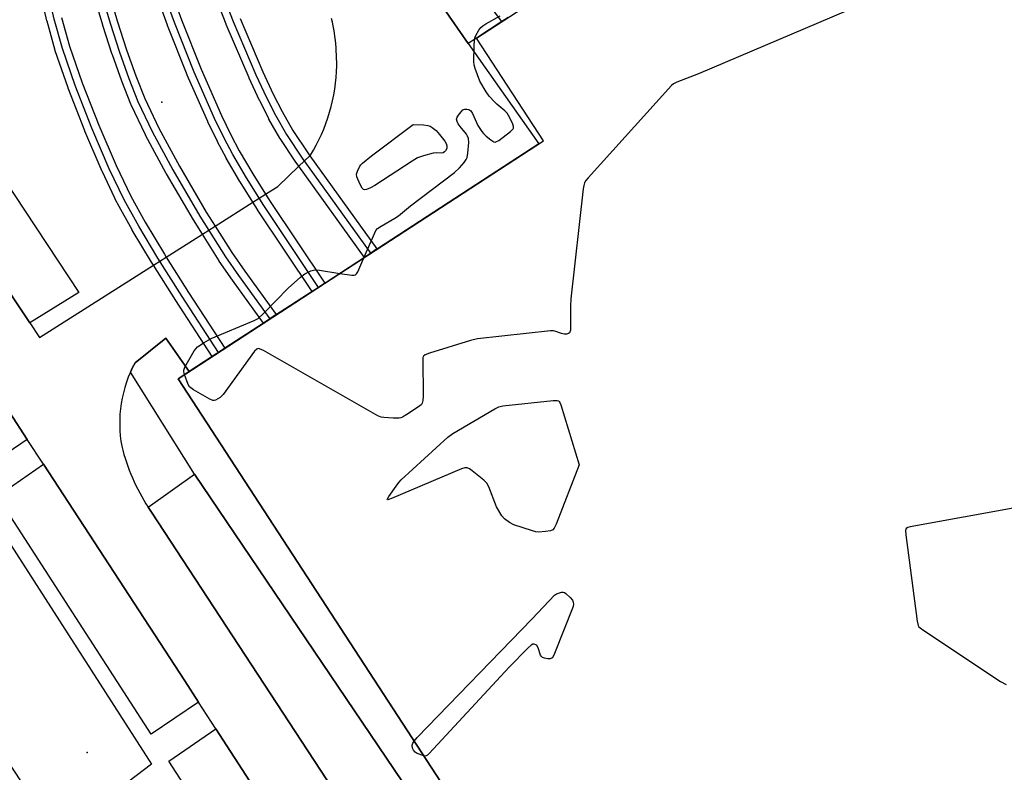
# Model space of a CAD drawing. Units: inches. Extents: x 1261765 to 1267765, y 529452 to 533453.
# Drawn here: x 1264349 to 1264676, y 530350 to 530600 of the extents above; entities that cross this region are included whole.
import ezdxf

# ---------------------------------------------------------------- set-up
doc = ezdxf.new("R2010")
doc.units = ezdxf.units.IN
doc.header["$MEASUREMENT"] = 0
for name, color, linetype in [('BLDG-Footprint', 5, 'Continuous'), ('CNTRL-Analytical Point', 7, 'Continuous'), ('ELEV-Spot Elevation', 7, 'Continuous'), ('TRANS-Non Street Sidewalk', 7, 'Continuous'), ('TRANS-Parking Lot', 4, 'Continuous'), ('TRANS-Railroad Bed', 1, 'Continuous'), ('TRANS-Railroad Centerline', 1, 'Continuous'), ('TRANS-Road', 130, 'Continuous'), ('Undefined', 1, 'Continuous')]:
    doc.layers.add(name, color=color, linetype=linetype)

msp = doc.modelspace()

# ---------------------------------------------------------------- linework, layer by layer
at = {"layer": 'BLDG-Footprint', "elevation": 472.28}
msp.add_lwpolyline([(1264853.22, 530336.47), (1264899.57, 530265.3), (1264863.81, 530242), (1264848.04, 530266.2), (1264838.8, 530260.18), (1264823.97, 530282.95), (1264833.73, 530289.31), (1264803.65, 530335.5), (1264689.21, 530260.96), (1264699.19, 530245.62), (1264672.24, 530228.07), (1264660.01, 530246.85), (1264585.63, 530198.4), (1264401.6, 530480.94), (1264522.94, 530559.97), (1264500.7, 530594.12), (1264561.98, 530634.03), (1264560.07, 530636.97), (1264647.97, 530694.22), (1264872.72, 530349.17)], close=True, dxfattribs=at)
at = {"layer": 'CNTRL-Analytical Point'}
msp.add_point((1264371.38, 530356.81, 472), dxfattribs=at)
at = {"layer": 'ELEV-Spot Elevation'}
msp.add_point((1264396.17, 530572.81, 471.59), dxfattribs=at)
at = {"layer": 'TRANS-Non Street Sidewalk'}
for points in [[(1264511.25, 530600.98), (1264509.15, 530599.62), (1264500.7, 530594.12), (1264497.98, 530592.34), (1264489.84, 530603.92)], [(1264478.68, 530343.24), (1264407.08, 530449.28), (1264385.74, 530483.09), (1264386.48, 530484.7), (1264387.29, 530486.27), (1264397.53, 530494.46), (1264405.28, 530483.34), (1264401.6, 530480.94), (1264585.63, 530198.4)]]:
    msp.add_lwpolyline(points, dxfattribs=at)
at = {"layer": 'TRANS-Parking Lot'}
for points in [[(1264352.33, 530499.54), (1264296.16, 530583.97), (1264295.16, 530584.88), (1264294.18, 530585.81), (1264311.62, 530595.82), (1264368.62, 530509.57)], [(1264408.4, 530373.46), (1264392.71, 530362.86), (1264341.49, 530441.94), (1264356.85, 530452.54), (1264403.84, 530380.52)], [(1264478.68, 530343.24), (1264461.32, 530331.97), (1264392.77, 530436.56), (1264391.65, 530438.24), (1264407.08, 530449.28)], [(1264464.92, 530286.06), (1264449.08, 530275.69), (1264398.48, 530353.85), (1264414.15, 530364.57)]]:
    msp.add_lwpolyline(points, close=True, dxfattribs=at)
msp.add_lwpolyline([(1264360.84, 530329.97), (1264335.7, 530367.99), (1264320.31, 530357.76), (1264273.07, 530428.12), (1264287.97, 530439.34), (1264283.76, 530446.72), (1264267.9, 530436.88), (1264214.67, 530516.52), (1264230.43, 530528.09), (1264224.41, 530536.41), (1264234.15, 530543.63), (1264241.31, 530548.95), (1264247.34, 530542.49), (1264262.28, 530551.84), (1264314.43, 530472.79), (1264299.1, 530462.89), (1264303.76, 530456.05), (1264339.64, 530478.92), (1264351.52, 530460.71), (1264315.75, 530436.43), (1264320.95, 530429.54), (1264337.35, 530439.12), (1264392.77, 530352.93), (1264377.54, 530341.23)], dxfattribs=at)
at = {"layer": 'TRANS-Railroad Bed'}
for points in [[(1264422.18, 530600.6), (1264429.75, 530582.9), (1264433.19, 530575.5), (1264436.11, 530569.67), (1264439.73, 530563.43), (1264444.86, 530555.67), (1264445.32, 530555.02), (1264467.6, 530524.07), (1264465.58, 530522.61), (1264465.57, 530522.61), (1264463.54, 530521.15), (1264463.47, 530521.24), (1264441.69, 530551.51), (1264440.76, 530552.8), (1264440.71, 530552.88), (1264435.52, 530560.73), (1264435.44, 530560.86), (1264431.75, 530567.23), (1264431.68, 530567.36), (1264428.71, 530573.29), (1264428.68, 530573.35), (1264425.2, 530580.84), (1264425.17, 530580.91), (1264417.56, 530598.68), (1264417.53, 530598.77), (1264410.78, 530616.15)], [(1264362.9, 530600.98), (1264365.56, 530591.41), (1264369.78, 530579.24), (1264375.26, 530565.16), (1264380.98, 530551.74), (1264385.87, 530541.54), (1264390.66, 530532.9), (1264397.03, 530522.31), (1264397.66, 530521.32), (1264405.04, 530509.62), (1264417.11, 530491.04), (1264415.01, 530489.68), (1264414.45, 530489.31), (1264414.42, 530489.29), (1264412.92, 530488.31), (1264400.83, 530506.92), (1264393.43, 530518.64), (1264392.78, 530519.67), (1264392.75, 530519.72), (1264386.37, 530530.34), (1264386.33, 530530.4), (1264381.46, 530539.19), (1264381.39, 530539.32), (1264376.45, 530549.64), (1264376.4, 530549.74), (1264370.65, 530563.22), (1264370.62, 530563.3), (1264365.11, 530577.48), (1264365.08, 530577.55), (1264360.81, 530589.85), (1264360.76, 530590), (1264358.07, 530599.69), (1264358.04, 530599.81), (1264355.22, 530612.23)], [(1264378.34, 530610.27), (1264381.39, 530599.86), (1264384.51, 530590.17), (1264387.55, 530581.59), (1264390.56, 530574.02), (1264395.22, 530564.2), (1264402.07, 530551.51), (1264410.97, 530536.3), (1264413.91, 530531.61), (1264419.41, 530522.83), (1264423.72, 530516.64), (1264434.14, 530502.28), (1264432.11, 530500.81), (1264430.09, 530499.34), (1264430.01, 530499.45), (1264419.64, 530513.74), (1264415.28, 530520.02), (1264415.21, 530520.12), (1264409.68, 530528.94), (1264406.71, 530533.68), (1264406.67, 530533.74), (1264397.73, 530549.04), (1264397.69, 530549.1), (1264390.8, 530561.87), (1264390.74, 530561.98), (1264386, 530571.96), (1264385.93, 530572.11), (1264382.89, 530579.77), (1264382.87, 530579.85), (1264379.78, 530588.55), (1264379.76, 530588.62), (1264376.63, 530598.35), (1264376.61, 530598.42), (1264373.54, 530608.89)], [(1264511.25, 530600.98), (1264509.25, 530599.49), (1264509.15, 530599.62), (1264500.58, 530611.06)], [(1264400.16, 530607.32), (1264402.74, 530600.14), (1264409.23, 530583.74), (1264416, 530568.43), (1264419.14, 530561.95), (1264421.92, 530556.69), (1264426.45, 530548.97), (1264430.68, 530542.24), (1264432.2, 530539.83), (1264450.29, 530512.69), (1264448.21, 530511.3), (1264448.18, 530511.28), (1264446.13, 530509.91), (1264446.12, 530509.94), (1264428.02, 530537.08), (1264427.99, 530537.13), (1264426.46, 530539.56), (1264422.19, 530546.35), (1264422.15, 530546.42), (1264417.58, 530554.21), (1264417.53, 530554.29), (1264414.69, 530559.67), (1264414.65, 530559.75), (1264411.48, 530566.27), (1264411.44, 530566.36), (1264404.63, 530581.77), (1264404.6, 530581.86), (1264398.08, 530598.33), (1264398.05, 530598.4), (1264395.45, 530605.67)]]:
    msp.add_lwpolyline(points, dxfattribs=at)
at = {"layer": 'TRANS-Railroad Centerline'}
for points in [[(1264415.01, 530489.68), (1264402.94, 530508.27), (1264394.9, 530521), (1264388.51, 530531.63), (1264383.65, 530540.4), (1264378.7, 530550.72), (1264372.95, 530564.2), (1264367.44, 530578.38), (1264363.17, 530590.67), (1264360.48, 530600.36), (1264357.66, 530612.79), (1264355.04, 530626.54), (1264353.2, 530638.64), (1264352.61, 530644.43), (1264352.17, 530651.47), (1264351.82, 530668.37), (1264352.18, 530689.04), (1264353.21, 530711.54), (1264353.95, 530720.65), (1264355.19, 530731.8), (1264361.37, 530778.1)], [(1264361.37, 530778.1), (1264361.15, 530775.03), (1264360.91, 530763.96), (1264361.13, 530749.03), (1264361.77, 530731.16), (1264363.06, 530704.5), (1264364.03, 530687.4), (1264365.23, 530670.67), (1264366.46, 530657.02), (1264367.73, 530646.37), (1264369.02, 530638.61), (1264370.86, 530629.67), (1264373.22, 530619.78), (1264375.93, 530609.59), (1264379, 530599.12), (1264382.14, 530589.39), (1264385.22, 530580.69), (1264388.26, 530573.03), (1264393, 530563.05), (1264399.89, 530550.29), (1264408.83, 530535), (1264417.33, 530521.45), (1264421.68, 530515.19), (1264432.11, 530500.81)], [(1264380.44, 530766.03), (1264380.99, 530757.63), (1264382.04, 530747.86), (1264383.14, 530741.23), (1264384.88, 530732.66), (1264392.16, 530700.96), (1264402.05, 530655.57), (1264405.35, 530642.01), (1264408.29, 530631.33), (1264410.4, 530624.75), (1264413.11, 530617.06), (1264419.86, 530599.67), (1264427.47, 530581.89), (1264430.94, 530574.4), (1264433.91, 530568.48), (1264437.61, 530562.11), (1264442.79, 530554.26), (1264465.57, 530522.6)], [(1264448.21, 530511.3), (1264430.1, 530538.46), (1264424.3, 530547.68), (1264419.74, 530555.46), (1264416.9, 530560.84), (1264413.73, 530567.37), (1264406.92, 530582.78), (1264400.4, 530599.25), (1264397.8, 530606.51), (1264395.69, 530612.93), (1264393.21, 530622.27), (1264390.61, 530634.28), (1264387.98, 530648.75), (1264385.86, 530662.66), (1264384.82, 530672.1), (1264383.84, 530684.39), (1264382.9, 530699.86), (1264381.93, 530719.65), (1264380.44, 530766.03)]]:
    msp.add_lwpolyline(points, dxfattribs=at)
at = {"layer": 'TRANS-Road'}
for points in [[(1264464.92, 530286.06, 0), (1264414.15, 530364.57, 0), (1264408.4, 530373.46, 0), (1264403.84, 530380.52, 0), (1264356.85, 530452.54, 0), (1264351.52, 530460.71, 0), (1264339.64, 530478.92, 0), (1264337, 530482.97, 0), (1264334.45, 530486.97, 0), (1264283.42, 530566.8, 0), (1264281.52, 530569.77, 0), (1264261.95, 530604.45, 0)], [(1264489.84, 530603.92, 0), (1264497.98, 530592.34, 0), (1264521.41, 530558.98, 0), (1264465.58, 530522.61, 0), (1264465.57, 530522.61, 0), (1264463.47, 530521.24, 0), (1264448.21, 530511.3, 0), (1264448.18, 530511.28, 0), (1264446.12, 530509.94, 0), (1264432.11, 530500.81, 0), (1264430.01, 530499.45, 0), (1264417.11, 530491.04, 0), (1264415.01, 530489.68, 0), (1264414.45, 530489.31, 0), (1264414.42, 530489.29, 0), (1264412.92, 530488.31, 0), (1264405.28, 530483.34, 0), (1264397.53, 530494.46, 0), (1264387.29, 530486.27, 0), (1264386.48, 530484.7, 0), (1264385.74, 530483.09, 0), (1264385.05, 530481.44, 0), (1264384.44, 530479.76, 0), (1264383.9, 530478.04, 0), (1264383.43, 530476.3, 0), (1264383.03, 530474.53, 0), (1264382.71, 530472.75, 0), (1264382.47, 530470.96, 0), (1264382.3, 530469.16, 0), (1264382.22, 530467.36, 0), (1264382.21, 530465.56, 0), (1264382.27, 530463.77, 0), (1264382.41, 530461.99, 0), (1264382.63, 530460.22, 0), (1264382.92, 530458.48, 0), (1264383.26, 530457.15, 0), (1264383.63, 530455.81, 0), (1264384.02, 530454.49, 0), (1264384.45, 530453.17, 0), (1264384.9, 530451.86, 0), (1264385.38, 530450.56, 0), (1264385.89, 530449.27, 0), (1264386.43, 530447.99, 0), (1264386.99, 530446.72, 0), (1264387.58, 530445.47, 0), (1264388.2, 530444.22, 0), (1264388.84, 530442.99, 0), (1264389.51, 530441.78, 0), (1264390.19, 530440.58, 0), (1264390.91, 530439.4, 0), (1264391.65, 530438.24, 0), (1264392.77, 530436.56, 0), (1264461.32, 530331.97, 0)], [(1264296.16, 530583.97, 0), (1264352.33, 530499.54, 0), (1264355.57, 530494.66, 0), (1264393.43, 530518.64, 0), (1264397.66, 530521.32, 0), (1264409.68, 530528.94, 0), (1264413.91, 530531.61, 0), (1264426.46, 530539.56, 0), (1264430.68, 530542.24, 0), (1264434.74, 530544.81, 0), (1264441.69, 530551.51, 0), (1264445.32, 530555.02, 0), (1264445.53, 530555.22, 0), (1264446.52, 530556.88, 0), (1264447.47, 530558.58, 0), (1264448.36, 530560.32, 0), (1264449.19, 530562.09, 0), (1264449.97, 530563.9, 0), (1264450.68, 530565.73, 0), (1264451.33, 530567.59, 0), (1264451.92, 530569.47, 0), (1264452.44, 530571.37, 0), (1264452.9, 530573.28, 0), (1264453.3, 530575.21, 0), (1264453.62, 530577.15, 0), (1264453.88, 530579.09, 0), (1264454.07, 530581.03, 0), (1264454.2, 530582.97, 0), (1264454.26, 530584.91, 0), (1264454.27, 530586.12, 0), (1264454.25, 530587.33, 0), (1264454.2, 530588.54, 0), (1264454.14, 530589.75, 0), (1264454.06, 530590.96, 0), (1264453.95, 530592.18, 0), (1264453.82, 530593.39, 0), (1264453.67, 530594.6, 0), (1264453.5, 530595.82, 0), (1264453.3, 530597.03, 0), (1264453.09, 530598.23, 0), (1264452.85, 530599.44, 0), (1264452.59, 530600.64, 0)]]:
    msp.add_polyline3d(points, dxfattribs=at)
at = {"layer": 'Undefined'}
for points, elevation in [([(1264663.71, 530620.37), (1264574.46, 530582.22), (1264567.19, 530579.45), (1264566.16, 530578.91), (1264565.48, 530578.35), (1264537.81, 530547.65), (1264537.05, 530546.75), (1264536.6, 530546.01), (1264536.35, 530545.19), (1264536.17, 530544.02), (1264532.03, 530507.46), (1264531.89, 530505.09), (1264531.89, 530497.11), (1264531.71, 530496.38), (1264531.59, 530496.19), (1264531.25, 530495.94), (1264530.57, 530495.77), (1264529.81, 530495.76), (1264528.97, 530495.96), (1264526.74, 530496.72), (1264526.17, 530496.8), (1264525.29, 530496.8), (1264500.99, 530494.19), (1264498.69, 530493.62), (1264485.04, 530489.42), (1264483.7, 530488.92), (1264483.11, 530488.47), (1264482.91, 530488.03), (1264482.83, 530487.5), (1264483.01, 530475.13), (1264482.92, 530473.75), (1264482.66, 530472.82), (1264482.39, 530472.4), (1264481.77, 530471.83), (1264477.6, 530469.05), (1264476.1, 530468.15), (1264475.57, 530467.95), (1264475.03, 530467.86), (1264473.04, 530467.86), (1264469.88, 530468.06), (1264469.04, 530468.21), (1264467.95, 530468.64), (1264429.97, 530490.31), (1264428.68, 530490.91), (1264428.19, 530490.96), (1264427.74, 530490.8), (1264426.94, 530490.06), (1264416.61, 530475.75), (1264416.01, 530475.09), (1264415.55, 530474.72), (1264414.82, 530474.24), (1264414.05, 530473.87), (1264413.53, 530473.74), (1264413.14, 530473.76), (1264412.1, 530474.14), (1264406.74, 530477.25), (1264405.78, 530477.89), (1264405.38, 530478.28), (1264404.93, 530479), (1264403.69, 530482.31)], 472), ([(1264463.33, 530521.15), (1264466.9, 530529.4), (1264467.31, 530530.18), (1264467.84, 530530.84), (1264469, 530531.65), (1264473.55, 530534.25), (1264474.74, 530535.02), (1264478.76, 530538.39), (1264493.43, 530549.43), (1264495.03, 530551.05), (1264496.55, 530552.81), (1264497.23, 530553.73), (1264497.59, 530554.48), (1264497.84, 530555.9), (1264498.12, 530559.42), (1264497.99, 530560.78), (1264497.74, 530561.51), (1264497.32, 530562.22), (1264495.31, 530564.72), (1264494.65, 530565.67), (1264494.25, 530566.41), (1264494.07, 530567.14), (1264494.28, 530567.84), (1264494.7, 530568.54), (1264495.55, 530569.66), (1264496.12, 530570.23), (1264496.77, 530570.55), (1264497.49, 530570.55), (1264498.19, 530570.36), (1264498.79, 530569.94), (1264499.35, 530569.03), (1264501.14, 530565.12), (1264502.48, 530563.03), (1264503, 530562.39), (1264503.87, 530561.57), (1264505.51, 530560.27), (1264506.46, 530559.69), (1264506.93, 530559.58), (1264507.17, 530559.61), (1264508.12, 530560.1), (1264511.96, 530563.03), (1264512.58, 530563.6), (1264512.88, 530564.01), (1264512.97, 530564.23), (1264512.97, 530564.7), (1264512.74, 530565.47), (1264511.74, 530567.59), (1264510.88, 530569.13), (1264510.12, 530569.97), (1264507.45, 530572.16), (1264506.62, 530572.94), (1264504.89, 530574.86), (1264503.85, 530576.24), (1264501.82, 530579.84), (1264500.27, 530584.05), (1264499.95, 530585.19), (1264499.82, 530586.34), (1264499.88, 530591.62), (1264499.98, 530593.36), (1264500.17, 530594.19), (1264500.5, 530594.97), (1264501.48, 530596.71), (1264502.14, 530597.63), (1264502.79, 530598.23), (1264503.75, 530598.9), (1264508.53, 530601.52)], 472), ([(1264455.34, 530515.94), (1264459.27, 530515.32), (1264460.07, 530515.31), (1264460.53, 530515.44), (1264460.89, 530515.77), (1264461.32, 530516.47), (1264463.33, 530521.15)], 472), ([(1264403.69, 530482.31), (1264403.48, 530483.18), (1264403.46, 530483.73), (1264403.8, 530484.78), (1264406.94, 530490.2), (1264407.45, 530490.91), (1264408.07, 530491.51), (1264410.26, 530492.97), (1264412.57, 530494.27), (1264426.82, 530500.27), (1264428.16, 530500.98), (1264430.01, 530502.57), (1264438.13, 530511.07), (1264442.26, 530514.67), (1264443.65, 530515.75), (1264445.71, 530516.8), (1264446.52, 530517.06), (1264447.07, 530517.13), (1264448.51, 530517.03), (1264455.34, 530515.94)], 472), ([(1264699.03, 530441.64), (1264644.72, 530431.75), (1264643.91, 530431.53), (1264643.33, 530431.16), (1264643.14, 530430.49), (1264643.25, 530429.07), (1264646.99, 530400.36), (1264647.33, 530398.97), (1264647.62, 530398.51), (1264648.02, 530398.12), (1264649.22, 530397.26), (1264674.75, 530380.38), (1264676.54, 530379.32)], 470), ([(1264480.01, 530360.56), (1264481.04, 530361.72), (1264519.21, 530401.19), (1264526.6, 530409.03), (1264527.28, 530409.45), (1264527.93, 530409.73), (1264528.95, 530410.01), (1264529.5, 530410.02), (1264529.97, 530409.88), (1264530.41, 530409.6), (1264531.83, 530408.26), (1264532.52, 530407.39), (1264532.83, 530406.74), (1264532.96, 530406.05), (1264532.83, 530405.23), (1264526.63, 530389.67), (1264526.13, 530388.63), (1264525.82, 530388.22), (1264525.62, 530388.07), (1264525.17, 530387.92), (1264524.38, 530387.9), (1264523.29, 530388.07), (1264522.56, 530388.36), (1264522.24, 530388.67), (1264521.98, 530389.13), (1264521.15, 530391.57), (1264520.76, 530392.27), (1264520.4, 530392.57), (1264519.79, 530392.79), (1264519.35, 530392.73), (1264518.9, 530392.47), (1264517.83, 530391.5), (1264511.55, 530385.1), (1264485, 530356.42), (1264484.39, 530355.86), (1264483.96, 530355.61), (1264483.55, 530355.55), (1264483.22, 530355.64)], 472), ([(1264483.22, 530355.64), (1264480.94, 530356.47), (1264480.31, 530356.9), (1264479.8, 530357.49), (1264479.49, 530358.18), (1264479.38, 530359.14), (1264479.59, 530359.89), (1264480.01, 530360.56)], 472)]:
    msp.add_lwpolyline(points, dxfattribs=dict(at, elevation=elevation))
at = {"layer": 'Undefined', "elevation": 472}
for points in [[(1264488.97, 530555.86), (1264487.43, 530555.98), (1264486.27, 530555.83), (1264483.1, 530554.97), (1264481.14, 530554.29), (1264479.35, 530553.25), (1264466.96, 530545.17), (1264465.44, 530544.38), (1264464.12, 530543.85), (1264463.63, 530543.74), (1264463.2, 530543.78), (1264462.69, 530544.25), (1264462.03, 530545.52), (1264461, 530548.03), (1264460.86, 530548.86), (1264461.13, 530549.94), (1264461.94, 530551.51), (1264462.28, 530551.98), (1264462.88, 530552.6), (1264465.82, 530554.97), (1264479.64, 530565.41), (1264483.09, 530565.25), (1264484.49, 530565.08), (1264485.26, 530564.8), (1264485.97, 530564.42), (1264487.28, 530563.42), (1264488.39, 530562.11), (1264490.15, 530559.82), (1264490.59, 530559.09), (1264490.84, 530558.36), (1264490.88, 530557.87), (1264490.82, 530557.39), (1264490.45, 530556.7), (1264490.09, 530556.31), (1264489.67, 530556.01)], [(1264521.28, 530429.99), (1264520.42, 530430.06), (1264519.29, 530430.35), (1264513.14, 530432.39), (1264511.6, 530433.18), (1264509.98, 530434.35), (1264509.09, 530435.44), (1264507.36, 530438.42), (1264504.84, 530445), (1264504.18, 530446.27), (1264503.18, 530447.27), (1264499.31, 530450.37), (1264498.38, 530451.03), (1264497.65, 530451.37), (1264496.81, 530451.38), (1264495.71, 530451.03), (1264472.46, 530441.17), (1264471.28, 530440.75), (1264471.04, 530440.77), (1264471.03, 530440.86), (1264471.56, 530441.83), (1264473.97, 530445.28), (1264474.85, 530446.49), (1264475.63, 530447.38), (1264491.13, 530461.57), (1264492.88, 530462.77), (1264506.75, 530470.97), (1264508.06, 530471.64), (1264509.48, 530471.98), (1264526.1, 530473.72), (1264527.49, 530473.73), (1264527.93, 530473.57), (1264528.11, 530473.41), (1264528.38, 530473), (1264528.69, 530472.22), (1264534.82, 530452.33), (1264527.12, 530432.66), (1264526.53, 530431.33), (1264526.03, 530430.72), (1264525.32, 530430.41), (1264523.62, 530430.16)]]:
    msp.add_lwpolyline(points, close=True, dxfattribs=at)

doc.saveas('drawing.dxf')
